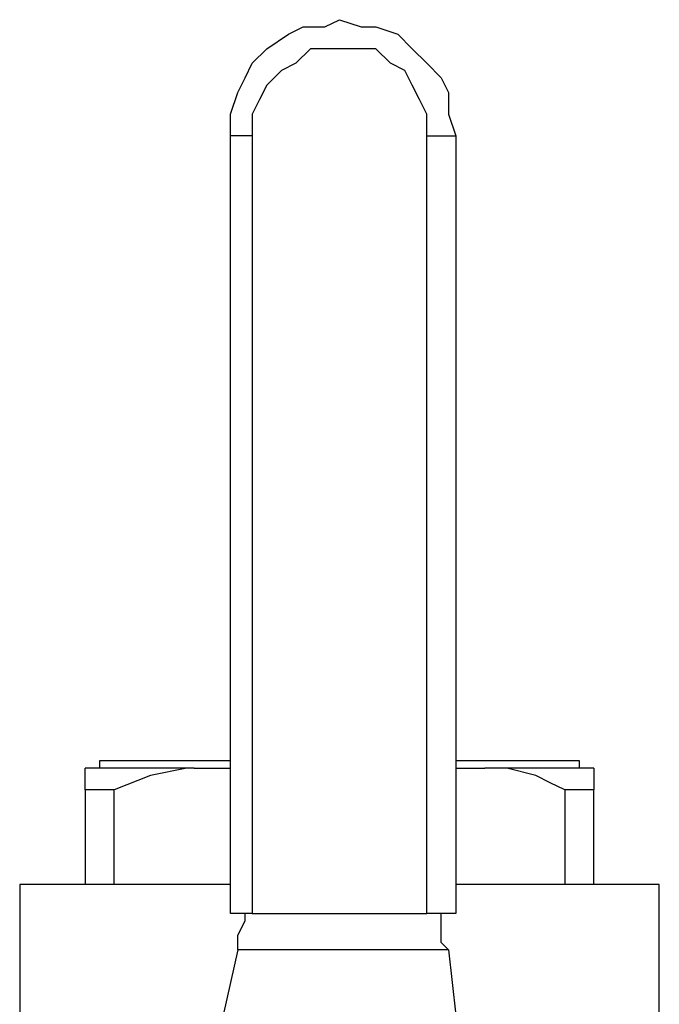
# Model space of a CAD drawing. Units: inches. Extents: x 0 to 17, y 0 to 11.
# Drawn here: x 6.2 to 6.4, y 9.5 to 9.7 of the extents above; entities that cross this region are included whole.
import ezdxf

# ---------------------------------------------------------------- set-up
doc = ezdxf.new("R2010")
doc.units = ezdxf.units.IN
doc.header["$MEASUREMENT"] = 0
doc.layers.add('Layer 1', color=7, linetype='Continuous')

msp = doc.modelspace()

# ---------------------------------------------------------------- linework, layer by layer
at = {"layer": 'Layer 1', "color": 7, "lineweight": 25}
for points in [[(6.28611, 9.69722), (6.28611, 9.70139), (6.2875, 9.70556), (6.28889, 9.70833), (6.29028, 9.71111), (6.29306, 9.71389), (6.29722, 9.71667), (6.3, 9.71805), (6.30417, 9.71805), (6.30694, 9.71944), (6.31111, 9.71805), (6.31389, 9.71805), (6.31806, 9.71667), (6.32083, 9.71389), (6.32361, 9.71111), (6.32639, 9.70833), (6.32778, 9.70556), (6.32778, 9.70139), (6.32917, 9.69722)], [(6.32361, 9.69722), (6.32361, 9.70139), (6.32222, 9.70417), (6.32083, 9.70694), (6.31944, 9.70972), (6.31667, 9.71111), (6.31389, 9.71389), (6.31111, 9.71389), (6.30694, 9.71389), (6.30417, 9.71389), (6.30139, 9.71389), (6.29861, 9.71111), (6.29583, 9.70972), (6.29306, 9.70694), (6.29167, 9.70417), (6.29028, 9.70139), (6.29028, 9.69722)], [(6.29028, 9.69722), (6.29028, 9.69722), (6.28889, 9.69722), (6.2875, 9.69722), (6.28611, 9.69722)], [(6.28611, 9.54861), (6.28611, 9.69722)], [(6.29028, 9.69722), (6.29028, 9.54861)], [(6.32361, 9.69722), (6.325, 9.69722), (6.32639, 9.69722), (6.32778, 9.69722), (6.32917, 9.69722)], [(6.32361, 9.54861), (6.32361, 9.69722)], [(6.32917, 9.69722), (6.32917, 9.54861)], [(6.28472, 9.57778), (6.28056, 9.57778), (6.27639, 9.57778), (6.27222, 9.57778), (6.26944, 9.57778), (6.26667, 9.57778), (6.26389, 9.57778), (6.2625, 9.57778), (6.26111, 9.57778)], [(6.26111, 9.57778), (6.26111, 9.57639)], [(6.28611, 9.57778), (6.28472, 9.57778)], [(6.35278, 9.57778), (6.35278, 9.57778), (6.35139, 9.57778), (6.35, 9.57778), (6.34722, 9.57778), (6.34444, 9.57778), (6.34028, 9.57778), (6.33611, 9.57778), (6.33194, 9.57778), (6.32917, 9.57778)], [(6.35278, 9.57639), (6.35278, 9.57778)], [(6.27917, 9.57639), (6.275, 9.57639), (6.27083, 9.57639), (6.26806, 9.57639), (6.26528, 9.57639), (6.2625, 9.57639), (6.26111, 9.57639), (6.25972, 9.57639), (6.25833, 9.57639)], [(6.25833, 9.57222), (6.25833, 9.575), (6.25833, 9.57639)], [(6.27917, 9.57639), (6.27778, 9.57639), (6.27083, 9.575), (6.26389, 9.57222)], [(6.27917, 9.57639), (6.28611, 9.57639)], [(6.32917, 9.57639), (6.33472, 9.57639)], [(6.35556, 9.57639), (6.35556, 9.57639), (6.35417, 9.57639), (6.35278, 9.57639), (6.35, 9.57639), (6.34722, 9.57639), (6.34306, 9.57639), (6.33889, 9.57639), (6.33472, 9.57639)], [(6.35, 9.57222), (6.34722, 9.57361), (6.34444, 9.575), (6.33889, 9.57639), (6.33472, 9.57639)], [(6.35556, 9.57639), (6.35556, 9.57639), (6.35556, 9.575), (6.35556, 9.57222)], [(6.25833, 9.57222), (6.25833, 9.55417)], [(6.26389, 9.57222), (6.26389, 9.57222), (6.2625, 9.57222), (6.26111, 9.57222), (6.25972, 9.57222), (6.25833, 9.57222)], [(6.26389, 9.55417), (6.26389, 9.57222)], [(6.35556, 9.57222), (6.35556, 9.57222), (6.35417, 9.57222), (6.35278, 9.57222), (6.35139, 9.57222), (6.35, 9.57222)], [(6.35, 9.57222), (6.35, 9.55417)], [(6.35556, 9.55417), (6.35556, 9.57222)], [(6.28611, 9.55417), (6.28333, 9.55417), (6.27778, 9.55417), (6.27222, 9.55417), (6.26806, 9.55417), (6.2625, 9.55417), (6.25833, 9.55417), (6.25556, 9.55417), (6.25278, 9.55417), (6.25, 9.55417), (6.24861, 9.55417), (6.24722, 9.55417), (6.24583, 9.55417)], [(6.24583, 9.55417), (6.24583, 9.51389)], [(6.36806, 9.55417), (6.36806, 9.55417), (6.36667, 9.55417), (6.36389, 9.55417), (6.3625, 9.55417), (6.35972, 9.55417), (6.35556, 9.55417), (6.35139, 9.55417), (6.34722, 9.55417), (6.34167, 9.55417), (6.3375, 9.55417), (6.33194, 9.55417), (6.32917, 9.55417)], [(6.36806, 9.51389), (6.36806, 9.55417)], [(6.29028, 9.54861), (6.29028, 9.54861), (6.28889, 9.54861), (6.2875, 9.54861), (6.28611, 9.54861)], [(6.2875, 9.54167), (6.2875, 9.54306), (6.2875, 9.54444), (6.28889, 9.54722), (6.28889, 9.54861)], [(6.28889, 9.54861), (6.28889, 9.54861)], [(6.29028, 9.54861), (6.32361, 9.54861)], [(6.32917, 9.54861), (6.32917, 9.54861), (6.32778, 9.54861), (6.32639, 9.54861), (6.325, 9.54861), (6.32361, 9.54861)], [(6.32639, 9.54861), (6.32639, 9.54861)], [(6.32778, 9.54167), (6.32639, 9.54306), (6.32639, 9.54444), (6.32639, 9.54722), (6.32639, 9.54861)], [(6.2875, 9.54167), (6.28472, 9.52917)], [(6.32778, 9.54167), (6.2875, 9.54167)], [(6.32778, 9.54167), (6.32917, 9.52917)]]:
    msp.add_lwpolyline(points, dxfattribs=at)

doc.saveas('drawing.dxf')
